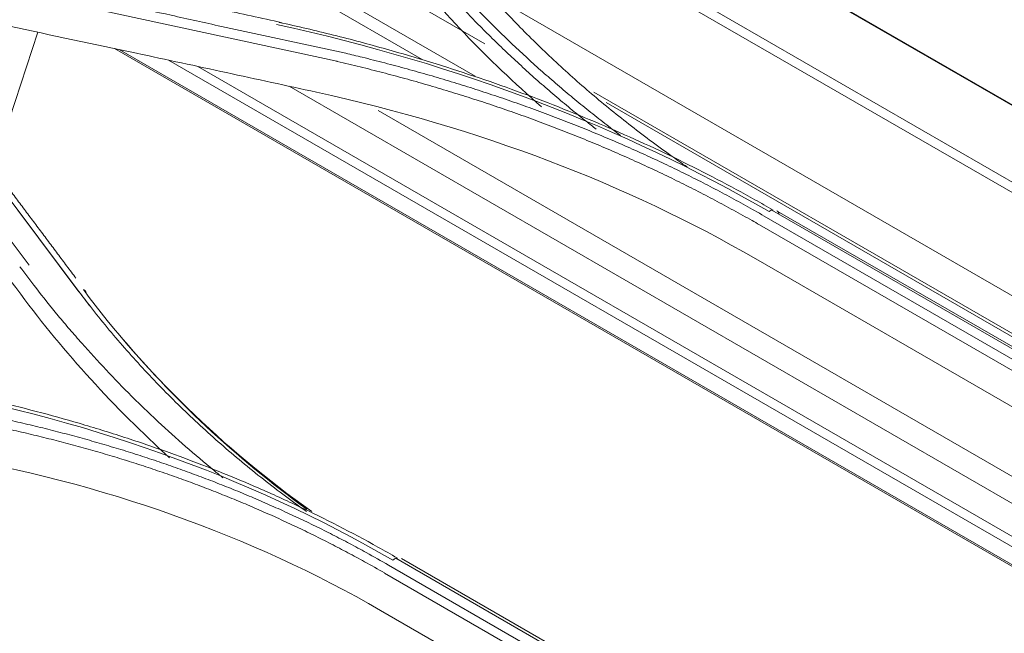
# Model space of a CAD drawing. Units: millimetres. Extents: x 662 to 995, y -16 to 221.
# Drawn here: x 799 to 803, y 173 to 175 of the extents above; entities that cross this region are included whole.
import ezdxf

# ---------------------------------------------------------------- set-up
doc = ezdxf.new("R2010")
doc.units = ezdxf.units.MM
doc.layers.add('1', color=7, linetype='Continuous', true_color=0xffffff)

msp = doc.modelspace()

# ---------------------------------------------------------------- linework, layer by layer
at = {"layer": '1', "color": 3, "linetype": 'Continuous', "lineweight": 13}
for p, q in [((807.286947, 172.082394), (800.200808, 176.173578)), ((807.288078, 172.085106), (800.341925, 176.095469)), ((806.317816, 172.34845), (800.166664, 175.89982)), ((806.198132, 172.377183), (800.227016, 175.824609)), ((800.536832, 174.850692), (799.666972, 175.352906)), ((800.739675, 174.786307), (799.733197, 175.367397)), ((800.776719, 174.910297), (800.129938, 175.283716)), ((800.209339, 174.843131), (798.962568, 175.11338)), ((800.209339, 174.843131), (798.962568, 175.11338)), ((805.018704, 172.662552), (800.829228, 175.081346)), ((800.243216, 174.873968), (799.766519, 174.977002)), ((800.243216, 174.873968), (799.766522, 174.977001)), ((799.062076, 174.954451), (798.891256, 174.432834)), ((799.028788, 174.061081), (798.399612, 174.899507)), ((799.028788, 174.061081), (798.399612, 174.899507)), ((805.141412, 171.552087), (799.356694, 174.891895)), ((805.132523, 171.563735), (799.37438, 174.888201)), ((805.036413, 171.687956), (799.563857, 174.847538)), ((804.979543, 171.7614), (799.675793, 174.823522)), ((798.589497, 174.799593), (799.219903, 173.959228)), ((798.589497, 174.799593), (799.218412, 173.961215)), ((804.802076, 171.990064), (800.026081, 174.747486)), ((804.446717, 172.847376), (801.195223, 174.724627)), ((804.379053, 172.873931), (801.242468, 174.684839)), ((804.856728, 172.062772), (800.367442, 174.654663)), ((803.558926, 173.261522), (801.847727, 174.249483)), ((803.558926, 173.261522), (801.847727, 174.249483)), ((801.878184, 174.272331), (803.589381, 173.284371)), ((801.878184, 174.272331), (803.589381, 173.284371)), ((803.557891, 173.310296), (801.898435, 174.268383)), ((803.541005, 173.228156), (801.829798, 174.216123)), ((801.829798, 174.216123), (803.541005, 173.228156)), ((803.527136, 173.09735), (801.815937, 174.085311)), ((803.527136, 173.09735), (801.815937, 174.085311)), ((800.43608, 172.936338), (802.147276, 171.948379)), ((800.43608, 172.936338), (802.147276, 171.948379)), ((802.119045, 171.976328), (800.457216, 172.935786)), ((802.11826, 171.92217), (800.407061, 172.910131)), ((802.11826, 171.92217), (800.407061, 172.910131)), ((800.392291, 172.879689), (802.103493, 171.891726)), ((802.103493, 171.891726), (800.392291, 172.879689)), ((802.088508, 171.74809), (800.37731, 172.736051)), ((802.088508, 171.74809), (800.37731, 172.736051))]:
    msp.add_line(p, q, dxfattribs=at)
for points, knots in [([(795.225455, 173.516622), (795.342537, 173.602356), (795.458899, 173.698672), (795.686498, 173.9029), (795.797735, 174.012018), (796.130222, 174.348139), (796.348131, 174.583564), (796.78705, 175.042166), (797.010543, 175.265339), (797.462222, 175.696517), (797.690427, 175.903835), (798.380137, 176.50165), (798.848777, 176.869813), (799.791786, 177.550158), (800.267503, 177.863165), (800.74133, 178.145887)], [0, 0, 0, 0, 0.0625, 0.0625, 0.125, 0.125, 0.25, 0.25, 0.375, 0.375, 0.5, 0.5, 0.75, 0.75, 1, 1, 1, 1]), ([(795.225455, 173.516622), (795.342537, 173.602356), (795.458899, 173.698672), (795.686498, 173.9029), (795.797735, 174.012018), (796.130222, 174.348139), (796.348131, 174.583564), (796.78705, 175.042166), (797.010543, 175.265339), (797.462222, 175.696517), (797.690427, 175.903835), (798.380137, 176.50165), (798.848777, 176.869813), (799.791786, 177.550158), (800.267503, 177.863165), (800.74133, 178.145887)], [0, 0, 0, 0, 0.0625, 0.0625, 0.125, 0.125, 0.25, 0.25, 0.375, 0.375, 0.5, 0.5, 0.75, 0.75, 1, 1, 1, 1]), ([(800.791932, 178.151079), (800.315226, 177.866318), (799.840107, 177.552835), (798.893589, 176.868756), (798.422788, 176.498441), (797.497299, 175.697803), (797.040317, 175.263462), (796.152348, 174.345942), (795.711525, 173.857122), (795.235576, 173.511645)], [0, 0, 0, 0, 0.25, 0.25, 0.5, 0.5, 0.75, 0.75, 1, 1, 1, 1]), ([(800.791932, 178.151079), (800.315226, 177.866318), (799.840107, 177.552835), (798.893589, 176.868756), (798.422788, 176.498441), (797.497299, 175.697803), (797.040317, 175.263462), (796.152348, 174.345942), (795.711525, 173.857122), (795.235576, 173.511645)], [0, 0, 0, 0, 0.25, 0.25, 0.5, 0.5, 0.75, 0.75, 1, 1, 1, 1]), ([(799.41374, 177.278279), (798.851929, 176.901631), (798.293379, 176.494019), (797.51345, 175.854768), (797.285374, 175.659097), (796.833321, 175.248028), (796.609655, 175.032674), (796.164647, 174.596696), (795.943151, 174.375849), (795.605916, 174.061664), (795.492688, 173.959758), (795.263038, 173.765986), (795.144811, 173.672869), (795.0279, 173.589534)], [0, 0, 0, 0, 0.37442578, 0.37442578, 0.53081933, 0.53081933, 0.68721289, 0.68721289, 0.84360644, 0.84360644, 0.92180322, 0.92180322, 1, 1, 1, 1]), ([(799.41374, 177.278279), (798.851929, 176.901631), (798.293379, 176.494019), (797.51345, 175.854768), (797.285374, 175.659097), (796.833321, 175.248028), (796.609655, 175.032674), (796.164647, 174.596696), (795.943151, 174.375849), (795.605916, 174.061664), (795.492688, 173.959758), (795.263038, 173.765986), (795.144811, 173.672869), (795.0279, 173.589534)], [0, 0, 0, 0, 0.37442578, 0.37442578, 0.53081933, 0.53081933, 0.68721289, 0.68721289, 0.84360644, 0.84360644, 0.92180322, 0.92180322, 1, 1, 1, 1]), ([(800.147793, 175.759476), (800.21738, 175.67366), (800.286745, 175.58758), (800.38625, 175.46329), (800.416578, 175.4253), (800.462001, 175.368236), (800.477076, 175.349176), (800.507741, 175.311277), (800.523277, 175.292413), (800.554754, 175.254867), (800.570695, 175.236184), (800.602978, 175.199003), (800.619321, 175.180504), (800.652405, 175.143699), (800.669147, 175.125391), (800.703028, 175.088973), (800.720166, 175.070862), (800.754837, 175.034841), (800.77237, 175.016931), (800.807826, 174.981319), (800.82575, 174.963616), (800.861984, 174.928423), (800.880295, 174.910932), (800.917302, 174.876168), (800.935999, 174.858894), (800.973771, 174.824569), (800.992849, 174.807517), (801.031381, 174.77364), (801.050837, 174.756815), (801.090121, 174.723396), (801.109951, 174.706802), (801.149981, 174.673851), (801.170181, 174.657492), (801.210948, 174.625017), (801.231516, 174.608898), (801.26701, 174.581535), (801.281848, 174.570228), (801.296777, 174.558984)], [0, 0, 0, 0, 0.20448207, 0.20448207, 0.29431418, 0.29431418, 0.33923027, 0.33923027, 0.38414787, 0.38414787, 0.42906547, 0.42906547, 0.47398308, 0.47398308, 0.51890069, 0.51890069, 0.56381831, 0.56381831, 0.60873594, 0.60873594, 0.65365357, 0.65365357, 0.69857121, 0.69857121, 0.74348886, 0.74348886, 0.78840651, 0.78840651, 0.83332416, 0.83332416, 0.87824182, 0.87824182, 0.92315948, 0.92315948, 0.96807715, 0.96807715, 1, 1, 1, 1]), ([(800.147793, 175.759476), (800.21738, 175.67366), (800.286745, 175.58758), (800.38625, 175.46329), (800.416578, 175.4253), (800.462001, 175.368236), (800.477076, 175.349176), (800.507741, 175.311277), (800.523277, 175.292413), (800.554754, 175.254867), (800.570695, 175.236184), (800.602978, 175.199003), (800.619321, 175.180504), (800.652405, 175.143699), (800.669147, 175.125391), (800.703028, 175.088973), (800.720166, 175.070862), (800.754837, 175.034841), (800.77237, 175.016931), (800.807826, 174.981319), (800.82575, 174.963616), (800.861984, 174.928423), (800.880295, 174.910932), (800.917302, 174.876168), (800.935999, 174.858894), (800.973771, 174.824569), (800.992849, 174.807517), (801.031381, 174.77364), (801.050837, 174.756815), (801.090121, 174.723396), (801.109951, 174.706802), (801.149981, 174.673851), (801.170181, 174.657492), (801.210948, 174.625017), (801.231516, 174.608898), (801.26701, 174.581535), (801.281848, 174.570228), (801.296777, 174.558984)], [0, 0, 0, 0, 0.20448207, 0.20448207, 0.29431418, 0.29431418, 0.33923027, 0.33923027, 0.38414787, 0.38414787, 0.42906547, 0.42906547, 0.47398308, 0.47398308, 0.51890069, 0.51890069, 0.56381831, 0.56381831, 0.60873594, 0.60873594, 0.65365357, 0.65365357, 0.69857121, 0.69857121, 0.74348886, 0.74348886, 0.78840651, 0.78840651, 0.83332416, 0.83332416, 0.87824182, 0.87824182, 0.92315948, 0.92315948, 0.96807715, 0.96807715, 1, 1, 1, 1]), ([(797.608867, 175.644658), (797.629235, 175.633297), (797.64974, 175.622066), (797.720636, 175.584223), (797.771728, 175.558282), (797.875577, 175.50817), (797.928353, 175.483989), (798.035487, 175.43742), (798.089865, 175.415024), (798.200119, 175.372043), (798.256016, 175.35145), (798.36922, 175.312087), (798.426548, 175.293309), (798.542529, 175.25758), (798.601203, 175.240621), (798.719786, 175.208527), (798.779717, 175.193385), (798.961236, 175.150679), (799.084658, 175.126002), (799.329701, 175.073343), (799.452124, 175.046672), (799.638498, 175.005539), (799.702511, 174.991316), (799.766501, 174.977006)], [0, 0, 0, 0, 0.03308526, 0.03308526, 0.11335006, 0.11335006, 0.19361479, 0.19361479, 0.2738794, 0.2738794, 0.35414384, 0.35414384, 0.43440807, 0.43440807, 0.51467206, 0.51467206, 0.59493581, 0.59493581, 0.75547904, 0.75547904, 0.9159853, 0.9159853, 1, 1, 1, 1]), ([(797.608867, 175.644658), (797.629235, 175.633297), (797.64974, 175.622066), (797.720636, 175.584223), (797.771728, 175.558282), (797.875577, 175.50817), (797.928353, 175.483989), (798.035487, 175.43742), (798.089865, 175.415024), (798.200119, 175.372043), (798.256016, 175.35145), (798.36922, 175.312087), (798.426548, 175.293309), (798.542529, 175.25758), (798.601203, 175.240621), (798.719786, 175.208527), (798.779717, 175.193385), (798.961236, 175.150679), (799.084658, 175.126002), (799.329701, 175.073343), (799.452124, 175.046672), (799.638498, 175.005539), (799.702511, 174.991316), (799.766501, 174.977006)], [0, 0, 0, 0, 0.03308527, 0.03308527, 0.11335007, 0.11335007, 0.19361482, 0.19361482, 0.27387943, 0.27387943, 0.35414388, 0.35414388, 0.43440812, 0.43440812, 0.51467212, 0.51467212, 0.59493587, 0.59493587, 0.75547912, 0.75547912, 0.9159854, 0.9159854, 1, 1, 1, 1]), ([(800.44614, 175.328409), (800.453202, 175.31959), (800.460286, 175.31078), (800.482786, 175.283076), (800.498346, 175.26424), (800.529859, 175.226737), (800.545813, 175.20807), (800.578114, 175.170913), (800.594462, 175.152423), (800.62755, 175.115627), (800.644291, 175.097321), (800.678164, 175.060901), (800.695297, 175.042787), (800.729953, 175.006757), (800.747476, 174.988842), (800.782911, 174.953216), (800.800824, 174.935505), (800.837034, 174.900297), (800.855333, 174.882798), (800.892314, 174.848019), (800.910997, 174.830737), (800.948743, 174.796399), (800.967807, 174.779341), (801.006313, 174.745454), (801.025756, 174.728624), (801.065015, 174.695198), (801.084832, 174.678602), (801.124836, 174.645647), (801.145024, 174.629287), (801.178136, 174.602893), (801.19095, 174.592783), (801.203834, 174.582721)], [0, 0, 0, 0, 0.03297292, 0.03297292, 0.10394476, 0.10394476, 0.17491664, 0.17491664, 0.24588856, 0.24588856, 0.31686051, 0.31686051, 0.38783249, 0.38783249, 0.45880451, 0.45880451, 0.52977655, 0.52977655, 0.60074861, 0.60074861, 0.6717207, 0.6717207, 0.74269279, 0.74269279, 0.8136649, 0.8136649, 0.88463702, 0.88463702, 0.95560913, 0.95560913, 1, 1, 1, 1]), ([(800.446333, 175.328167), (800.453331, 175.319429), (800.460352, 175.3107), (800.482786, 175.283076), (800.498346, 175.26424), (800.529859, 175.226737), (800.545813, 175.20807), (800.578114, 175.170913), (800.594462, 175.152423), (800.62755, 175.115627), (800.644291, 175.097321), (800.678164, 175.060901), (800.695297, 175.042787), (800.729953, 175.006757), (800.747476, 174.988842), (800.782911, 174.953216), (800.800824, 174.935505), (800.837034, 174.900297), (800.855333, 174.882798), (800.892314, 174.848019), (800.910997, 174.830737), (800.948743, 174.796399), (800.967807, 174.779341), (801.006313, 174.745454), (801.025756, 174.728624), (801.065015, 174.695198), (801.084832, 174.678602), (801.124836, 174.645647), (801.145024, 174.629287), (801.178136, 174.602893), (801.19095, 174.592783), (801.203834, 174.582721)], [0, 0, 0, 0, 0.03268216, 0.03268216, 0.10367534, 0.10367534, 0.17466856, 0.17466856, 0.24566182, 0.24566182, 0.31665511, 0.31665511, 0.38764843, 0.38764843, 0.45864179, 0.45864179, 0.52963517, 0.52963517, 0.60062857, 0.60062857, 0.67162199, 0.67162199, 0.74261543, 0.74261543, 0.81360888, 0.81360888, 0.88460233, 0.88460233, 0.95559579, 0.95559579, 1, 1, 1, 1]), ([(801.552584, 174.438152), (801.531576, 174.452603), (801.510746, 174.467185), (801.435379, 174.520873), (801.381913, 174.560763), (801.277597, 174.642248), (801.226728, 174.683858), (801.127676, 174.768697), (801.079475, 174.811941), (800.985838, 174.89996), (800.940383, 174.944752), (800.852321, 175.035775), (800.809695, 175.082024), (800.729538, 175.173407), (800.692086, 175.218599), (800.655565, 175.264164)], [0, 0, 0, 0, 0.05966288, 0.05966288, 0.21776866, 0.21776866, 0.37587393, 0.37587393, 0.53397899, 0.53397899, 0.69208416, 0.69208416, 0.85018975, 0.85018975, 1, 1, 1, 1]), ([(801.552584, 174.438152), (801.531576, 174.452603), (801.510746, 174.467185), (801.435379, 174.520873), (801.381913, 174.560763), (801.277597, 174.642248), (801.226728, 174.683858), (801.127676, 174.768697), (801.079475, 174.811941), (800.985838, 174.89996), (800.940383, 174.944752), (800.852321, 175.035775), (800.809695, 175.082024), (800.729538, 175.173407), (800.692086, 175.218599), (800.655565, 175.264164)], [0, 0, 0, 0, 0.05966288, 0.05966288, 0.21776866, 0.21776866, 0.37587393, 0.37587393, 0.53397899, 0.53397899, 0.69208416, 0.69208416, 0.85018975, 0.85018975, 1, 1, 1, 1]), ([(799.998488, 174.991365), (799.92031, 175.00862), (799.842137, 175.025808), (799.64583, 175.068802), (799.527703, 175.09452), (799.380061, 175.12647), (799.350533, 175.13285), (799.202899, 175.164701), (799.084806, 175.190022), (798.918124, 175.225536), (798.869522, 175.235864), (798.820923, 175.246164)], [0, 0, 0, 0, 0.19909372, 0.19909372, 0.50000181, 0.50000181, 0.57522884, 0.57522884, 0.87613821, 0.87613821, 1, 1, 1, 1]), ([(799.998488, 174.991365), (799.92031, 175.00862), (799.842137, 175.025808), (799.64583, 175.068802), (799.527703, 175.09452), (799.380061, 175.12647), (799.350533, 175.13285), (799.202899, 175.164701), (799.084806, 175.190022), (798.918124, 175.225536), (798.869522, 175.235864), (798.820923, 175.246164)], [0, 0, 0, 0, 0.19909372, 0.19909372, 0.50000181, 0.50000181, 0.57522884, 0.57522884, 0.87613821, 0.87613821, 1, 1, 1, 1]), ([(798.953665, 174.977452), (799.115962, 174.943331), (799.27829, 174.908898), (799.555681, 174.849542), (799.670731, 174.824771), (799.900859, 174.774927), (800.015937, 174.749854), (800.131028, 174.724631)], [0, 0, 0, 0, 0.41371999, 0.41371999, 0.70685884, 0.70685884, 1, 1, 1, 1]), ([(798.953665, 174.977452), (799.115962, 174.943331), (799.27829, 174.908898), (799.555681, 174.849542), (799.670731, 174.824771), (799.900859, 174.774927), (800.015937, 174.749854), (800.131028, 174.724631)], [0, 0, 0, 0, 0.41371999, 0.41371999, 0.70685884, 0.70685884, 1, 1, 1, 1]), ([(799.988377, 174.992665), (800.058094, 174.977333), (800.127289, 174.961064), (800.26444, 174.926718), (800.332415, 174.908639), (800.456567, 174.873674), (800.512935, 174.857042), (800.68068, 174.805274), (800.79073, 174.768253), (800.952718, 174.70916), (801.006207, 174.688867), (801.11213, 174.647112), (801.164574, 174.625647), (801.320293, 174.559524), (801.421983, 174.513124), (801.620636, 174.415952), (801.717674, 174.365144), (801.835837, 174.299021), (801.859309, 174.285668), (801.882625, 174.272185)], [0, 0, 0, 0, 0.099971, 0.099971, 0.19983216, 0.19983216, 0.28403575, 0.28403575, 0.45253493, 0.45253493, 0.53673441, 0.53673441, 0.62093277, 0.62093277, 0.78942236, 0.78942236, 0.95790853, 0.95790853, 1, 1, 1, 1]), ([(799.988377, 174.992665), (800.058094, 174.977333), (800.127289, 174.961064), (800.26444, 174.926718), (800.332415, 174.908639), (800.456567, 174.873674), (800.512935, 174.857042), (800.68068, 174.805274), (800.79073, 174.768253), (800.952718, 174.70916), (801.006207, 174.688867), (801.11213, 174.647112), (801.164574, 174.625647), (801.320293, 174.559524), (801.421983, 174.513124), (801.620636, 174.415952), (801.717674, 174.365144), (801.835837, 174.299021), (801.859309, 174.285668), (801.882625, 174.272185)], [0, 0, 0, 0, 0.099971, 0.099971, 0.19983216, 0.19983216, 0.28403575, 0.28403575, 0.45253493, 0.45253493, 0.53673441, 0.53673441, 0.62093277, 0.62093277, 0.78942236, 0.78942236, 0.95790853, 0.95790853, 1, 1, 1, 1]), ([(800.243203, 174.873954), (800.264357, 174.868986), (800.285453, 174.863921), (800.335441, 174.851652), (800.364282, 174.844361), (800.421727, 174.829419), (800.450333, 174.821767), (800.507303, 174.806105), (800.535669, 174.798096), (800.592152, 174.781726), (800.620271, 174.773365), (800.676255, 174.756297), (800.704121, 174.747589), (800.759592, 174.729832), (800.787199, 174.720782), (800.842147, 174.702344), (800.869488, 174.692956), (800.923899, 174.673847), (800.950969, 174.664125), (801.004831, 174.644352), (801.031623, 174.6343), (801.084923, 174.61387), (801.111431, 174.603491), (801.164156, 174.582412), (801.190373, 174.57171), (801.24251, 174.549987), (801.268431, 174.538966), (801.319966, 174.516606), (801.345583, 174.505267), (801.396504, 174.482276), (801.42181, 174.470623), (801.472103, 174.447005), (801.497091, 174.43504), (801.546741, 174.410801), (801.571405, 174.398526), (801.620398, 174.37367), (801.644729, 174.361087), (801.693051, 174.335618), (801.717042, 174.32273), (801.764677, 174.296651), (801.788321, 174.283459), (801.823811, 174.263279), (801.835794, 174.256408), (801.847752, 174.249516)], [0, 0, 0, 0, 0.03589655, 0.03589655, 0.08530641, 0.08530641, 0.13471624, 0.13471624, 0.18412605, 0.18412605, 0.23353584, 0.23353584, 0.28294561, 0.28294561, 0.33235537, 0.33235537, 0.38176512, 0.38176512, 0.43117486, 0.43117486, 0.4805846, 0.4805846, 0.52999434, 0.52999434, 0.57940408, 0.57940408, 0.62881382, 0.62881382, 0.67822358, 0.67822358, 0.72763334, 0.72763334, 0.77704312, 0.77704312, 0.82645292, 0.82645292, 0.87586274, 0.87586274, 0.92527258, 0.92527258, 0.97468246, 0.97468246, 1, 1, 1, 1]), ([(800.243203, 174.873954), (800.264357, 174.868986), (800.285453, 174.863921), (800.335441, 174.851652), (800.364282, 174.844361), (800.421727, 174.829419), (800.450333, 174.821767), (800.507303, 174.806105), (800.535669, 174.798096), (800.592152, 174.781726), (800.620271, 174.773365), (800.676255, 174.756297), (800.704121, 174.747589), (800.759592, 174.729832), (800.787199, 174.720782), (800.842147, 174.702344), (800.869488, 174.692956), (800.923899, 174.673847), (800.950969, 174.664125), (801.004831, 174.644352), (801.031623, 174.6343), (801.084923, 174.61387), (801.111431, 174.603491), (801.164156, 174.582412), (801.190373, 174.57171), (801.24251, 174.549987), (801.268431, 174.538966), (801.319966, 174.516606), (801.345583, 174.505267), (801.396504, 174.482276), (801.42181, 174.470623), (801.472103, 174.447005), (801.497091, 174.43504), (801.546741, 174.410801), (801.571405, 174.398526), (801.620398, 174.37367), (801.644729, 174.361087), (801.693051, 174.335618), (801.717042, 174.32273), (801.764677, 174.296651), (801.788321, 174.283459), (801.823811, 174.263279), (801.835794, 174.256408), (801.847752, 174.249516)], [0, 0, 0, 0, 0.03589655, 0.03589655, 0.08530641, 0.08530641, 0.13471624, 0.13471624, 0.18412605, 0.18412605, 0.23353584, 0.23353584, 0.28294561, 0.28294561, 0.33235537, 0.33235537, 0.38176512, 0.38176512, 0.43117486, 0.43117486, 0.4805846, 0.4805846, 0.52999434, 0.52999434, 0.57940408, 0.57940408, 0.62881382, 0.62881382, 0.67822358, 0.67822358, 0.72763334, 0.72763334, 0.77704312, 0.77704312, 0.82645292, 0.82645292, 0.87586274, 0.87586274, 0.92527258, 0.92527258, 0.97468246, 0.97468246, 1, 1, 1, 1]), ([(800.20933, 174.843156), (800.209935, 174.843015), (800.21054, 174.842874), (800.240298, 174.835942), (800.269344, 174.828979), (800.327214, 174.814709), (800.356038, 174.807402), (800.413455, 174.792442), (800.442049, 174.784788), (800.498997, 174.769134), (800.527353, 174.761133), (800.583818, 174.744782), (800.611928, 174.736433), (800.667893, 174.719387), (800.69575, 174.710689), (800.7512, 174.692948), (800.778796, 174.683903), (800.833717, 174.665469), (800.861043, 174.656079), (800.91542, 174.636956), (800.942471, 174.627222), (800.99629, 174.607415), (801.023058, 174.59734), (801.076304, 174.576855), (801.102783, 174.566444), (801.155444, 174.545289), (801.181628, 174.534544), (801.233691, 174.512728), (801.259572, 174.501656), (801.311026, 174.479189), (801.336599, 174.467794), (801.387432, 174.444687), (801.412692, 174.432976), (801.462893, 174.409243), (801.487835, 174.397221), (801.537395, 174.372875), (801.562014, 174.36055), (801.610923, 174.335607), (801.635215, 174.322987), (801.683466, 174.297462), (801.707426, 174.284555), (801.755011, 174.258465), (801.778637, 174.245281), (801.811347, 174.226708), (801.820582, 174.221438), (801.829804, 174.216158)], [0, 0, 0, 0, 0.00101641, 0.00101641, 0.04999924, 0.04999924, 0.0989821, 0.0989821, 0.14796499, 0.14796499, 0.19694791, 0.19694791, 0.24593085, 0.24593085, 0.29491381, 0.29491381, 0.34389679, 0.34389679, 0.39287978, 0.39287978, 0.44186278, 0.44186278, 0.49084578, 0.49084578, 0.53982877, 0.53982877, 0.58881176, 0.58881176, 0.63779474, 0.63779474, 0.6867777, 0.6867777, 0.73576064, 0.73576064, 0.78474356, 0.78474356, 0.83372646, 0.83372646, 0.88270932, 0.88270932, 0.93169214, 0.93169214, 0.98067493, 0.98067493, 1, 1, 1, 1]), ([(800.20933, 174.843156), (800.209935, 174.843015), (800.21054, 174.842874), (800.240298, 174.835942), (800.269344, 174.828979), (800.327214, 174.814709), (800.356038, 174.807402), (800.413455, 174.792442), (800.442049, 174.784788), (800.498997, 174.769134), (800.527353, 174.761133), (800.583818, 174.744782), (800.611928, 174.736433), (800.667893, 174.719387), (800.69575, 174.710689), (800.7512, 174.692948), (800.778796, 174.683903), (800.833717, 174.665469), (800.861043, 174.656079), (800.91542, 174.636956), (800.942471, 174.627222), (800.99629, 174.607415), (801.023058, 174.59734), (801.076304, 174.576855), (801.102783, 174.566444), (801.155444, 174.545289), (801.181628, 174.534544), (801.233691, 174.512728), (801.259572, 174.501656), (801.311026, 174.479189), (801.336599, 174.467794), (801.387432, 174.444687), (801.412692, 174.432976), (801.462893, 174.409243), (801.487835, 174.397221), (801.537395, 174.372875), (801.562014, 174.36055), (801.610923, 174.335607), (801.635215, 174.322987), (801.683466, 174.297462), (801.707426, 174.284555), (801.755011, 174.258465), (801.778637, 174.245281), (801.811347, 174.226708), (801.820582, 174.221438), (801.829804, 174.216158)], [0, 0, 0, 0, 0.00101641, 0.00101641, 0.04999924, 0.04999924, 0.0989821, 0.0989821, 0.14796499, 0.14796499, 0.19694791, 0.19694791, 0.24593085, 0.24593085, 0.29491381, 0.29491381, 0.34389679, 0.34389679, 0.39287978, 0.39287978, 0.44186278, 0.44186278, 0.49084578, 0.49084578, 0.53982877, 0.53982877, 0.58881176, 0.58881176, 0.63779474, 0.63779474, 0.6867777, 0.6867777, 0.73576064, 0.73576064, 0.78474356, 0.78474356, 0.83372646, 0.83372646, 0.88270932, 0.88270932, 0.93169214, 0.93169214, 0.98067493, 0.98067493, 1, 1, 1, 1]), ([(798.993069, 174.055084), (799.013289, 174.028185), (799.033662, 174.001364), (799.082433, 173.938502), (799.111169, 173.902636), (799.15524, 173.849393), (799.170092, 173.831737), (799.200118, 173.796615), (799.215293, 173.779148), (799.261304, 173.727041), (799.292626, 173.692691), (799.356548, 173.624826), (799.389153, 173.591306), (799.439009, 173.541687), (799.455787, 173.525256), (799.489656, 173.492619), (799.506749, 173.476411), (799.558498, 173.428129), (799.593629, 173.396393), (799.665118, 173.333872), (799.701483, 173.30308), (799.749718, 173.263539), (799.761043, 173.254347), (799.772424, 173.2452)], [0, 0, 0, 0, 0.09158377, 0.09158377, 0.21594498, 0.21594498, 0.2781185, 0.2781185, 0.34029206, 0.34029206, 0.46465439, 0.46465439, 0.58901713, 0.58901713, 0.65119075, 0.65119075, 0.7133644, 0.7133644, 0.83772775, 0.83772775, 0.96209123, 0.96209123, 1, 1, 1, 1]), ([(798.993069, 174.055084), (799.013289, 174.028185), (799.033662, 174.001364), (799.082433, 173.938502), (799.111169, 173.902636), (799.15524, 173.849393), (799.170092, 173.831737), (799.200118, 173.796615), (799.215293, 173.779148), (799.261304, 173.727041), (799.292626, 173.692691), (799.356548, 173.624826), (799.389153, 173.591306), (799.439009, 173.541687), (799.455787, 173.525256), (799.489656, 173.492619), (799.506749, 173.476411), (799.558498, 173.428129), (799.593629, 173.396393), (799.665118, 173.333872), (799.701483, 173.30308), (799.749718, 173.263539), (799.761043, 173.254347), (799.772424, 173.2452)], [0, 0, 0, 0, 0.09158377, 0.09158377, 0.21594498, 0.21594498, 0.2781185, 0.2781185, 0.34029206, 0.34029206, 0.46465439, 0.46465439, 0.58901713, 0.58901713, 0.65119075, 0.65119075, 0.7133644, 0.7133644, 0.83772775, 0.83772775, 0.96209123, 0.96209123, 1, 1, 1, 1]), ([(800.092794, 173.115789), (800.065846, 173.134913), (800.039196, 173.154303), (799.955386, 173.216806), (799.899347, 173.260906), (799.790261, 173.351426), (799.73719, 173.397869), (799.634125, 173.492955), (799.584108, 173.541621), (799.487245, 173.641033), (799.440377, 173.691802), (799.349914, 173.795299), (799.306298, 173.84805), (799.248927, 173.921494), (799.233772, 173.941433), (799.218763, 173.961448)], [0, 0, 0, 0, 0.07867228, 0.07867228, 0.25029229, 0.25029229, 0.42191119, 0.42191119, 0.59352947, 0.59352947, 0.76514767, 0.76514767, 0.93676633, 0.93676633, 1, 1, 1, 1]), ([(800.092794, 173.115789), (800.065846, 173.134913), (800.039196, 173.154303), (799.955386, 173.216806), (799.899347, 173.260906), (799.790261, 173.351426), (799.73719, 173.397869), (799.634125, 173.492955), (799.584108, 173.541621), (799.487245, 173.641033), (799.440377, 173.691802), (799.349914, 173.795299), (799.306298, 173.84805), (799.249433, 173.920845), (799.234766, 173.940125), (799.220241, 173.959478)], [0, 0, 0, 0, 0.07883583, 0.07883583, 0.25081261, 0.25081261, 0.42278828, 0.42278828, 0.59476334, 0.59476334, 0.76673831, 0.76673831, 0.93871374, 0.93871374, 1, 1, 1, 1]), ([(798.547499, 173.611071), (798.547509, 173.61107), (798.547519, 173.611068), (798.605266, 173.60088), (798.662676, 173.589947), (798.776699, 173.56662), (798.833323, 173.554227), (799.00167, 173.514955), (799.11227, 173.485909), (799.279631, 173.436944), (799.337686, 173.419), (799.452712, 173.381519), (799.509695, 173.361979), (799.678972, 173.300993), (799.789631, 173.257166), (799.95181, 173.186894), (800.005245, 173.162711), (800.163634, 173.087909), (800.266706, 173.035014), (800.391994, 172.965308), (800.416869, 172.95119), (800.441563, 172.936896), (800.441572, 172.936891), (800.441581, 172.936886)], [0, 0, 0, 0, 0.0000014, 0.0000014, 0.08307336, 0.08307336, 0.16607836, 0.16607836, 0.33165321, 0.33165321, 0.42073546, 0.42073546, 0.5098169, 0.5098169, 0.68810183, 0.68810183, 0.7771821, 0.7771821, 0.95546743, 0.95546743, 0.9999986, 0.9999986, 1, 1, 1, 1]), ([(798.547499, 173.611071), (798.547509, 173.61107), (798.547519, 173.611068), (798.605266, 173.60088), (798.662676, 173.589947), (798.776699, 173.56662), (798.833323, 173.554227), (799.00167, 173.514955), (799.11227, 173.485909), (799.279631, 173.436944), (799.337686, 173.419), (799.452712, 173.381519), (799.509695, 173.361979), (799.678972, 173.300993), (799.789631, 173.257166), (799.95181, 173.186894), (800.005245, 173.162711), (800.163634, 173.087909), (800.266706, 173.035014), (800.391994, 172.965308), (800.416869, 172.95119), (800.441563, 172.936896), (800.441572, 172.936891), (800.441581, 172.936886)], [0, 0, 0, 0, 0.0000014, 0.0000014, 0.08307336, 0.08307336, 0.16607836, 0.16607836, 0.33165321, 0.33165321, 0.42073546, 0.42073546, 0.5098169, 0.5098169, 0.68810183, 0.68810183, 0.7771821, 0.7771821, 0.95546743, 0.95546743, 0.9999986, 0.9999986, 1, 1, 1, 1]), ([(798.778921, 173.501794), (798.793016, 173.499128), (798.807089, 173.496419), (798.847124, 173.488546), (798.873027, 173.483265), (798.924657, 173.472362), (798.950385, 173.466741), (799.00166, 173.455163), (799.027208, 173.449206), (799.078118, 173.436958), (799.103481, 173.430667), (799.154015, 173.417755), (799.179187, 173.411133), (799.229336, 173.397564), (799.254313, 173.390615), (799.304066, 173.376393), (799.328843, 173.369119), (799.37819, 173.354251), (799.402762, 173.346656), (799.451693, 173.331146), (799.476054, 173.323231), (799.524559, 173.307086), (799.548705, 173.298855), (799.596774, 173.282078), (799.620699, 173.273533), (799.668322, 173.25613), (799.692021, 173.247273), (799.739188, 173.229249), (799.762657, 173.220082), (799.809357, 173.201441), (799.832589, 173.191966), (799.878812, 173.172712), (799.901803, 173.162931), (799.947538, 173.143068), (799.970283, 173.132984), (800.015519, 173.112514), (800.038012, 173.102128), (800.082738, 173.081056), (800.104973, 173.070369), (800.149179, 173.048698), (800.171152, 173.037713), (800.214826, 173.015445), (800.236529, 173.004161), (800.279659, 172.981299), (800.301087, 172.96972), (800.350847, 172.942308), (800.379066, 172.92636), (800.407144, 172.910266)], [0, 0, 0, 0, 0.0236314, 0.0236314, 0.067341, 0.067341, 0.11105058, 0.11105058, 0.15476016, 0.15476016, 0.19846972, 0.19846972, 0.24217927, 0.24217927, 0.28588881, 0.28588881, 0.32959834, 0.32959834, 0.37330787, 0.37330787, 0.4170174, 0.4170174, 0.46072692, 0.46072692, 0.50443644, 0.50443644, 0.54814596, 0.54814596, 0.59185548, 0.59185548, 0.635565, 0.635565, 0.67927454, 0.67927454, 0.72298408, 0.72298408, 0.76669363, 0.76669363, 0.81040319, 0.81040319, 0.85411276, 0.85411276, 0.89782235, 0.89782235, 0.94153196, 0.94153196, 1, 1, 1, 1]), ([(798.778921, 173.501794), (798.793016, 173.499128), (798.807089, 173.496419), (798.847124, 173.488546), (798.873027, 173.483265), (798.924657, 173.472362), (798.950385, 173.466741), (799.00166, 173.455163), (799.027208, 173.449206), (799.078118, 173.436958), (799.103481, 173.430667), (799.154015, 173.417755), (799.179187, 173.411133), (799.229336, 173.397564), (799.254313, 173.390615), (799.304066, 173.376393), (799.328843, 173.369119), (799.37819, 173.354251), (799.402762, 173.346656), (799.451693, 173.331146), (799.476054, 173.323231), (799.524559, 173.307086), (799.548705, 173.298855), (799.596774, 173.282078), (799.620699, 173.273533), (799.668322, 173.25613), (799.692021, 173.247273), (799.739188, 173.229249), (799.762657, 173.220082), (799.809357, 173.201441), (799.832589, 173.191966), (799.878812, 173.172712), (799.901803, 173.162931), (799.947538, 173.143068), (799.970283, 173.132984), (800.015519, 173.112514), (800.038012, 173.102128), (800.082738, 173.081056), (800.104973, 173.070369), (800.149179, 173.048698), (800.171152, 173.037713), (800.214826, 173.015445), (800.236529, 173.004161), (800.279659, 172.981299), (800.301087, 172.96972), (800.350847, 172.942308), (800.379066, 172.92636), (800.407144, 172.910266)], [0, 0, 0, 0, 0.0236314, 0.0236314, 0.067341, 0.067341, 0.11105058, 0.11105058, 0.15476016, 0.15476016, 0.19846972, 0.19846972, 0.24217927, 0.24217927, 0.28588881, 0.28588881, 0.32959834, 0.32959834, 0.37330787, 0.37330787, 0.4170174, 0.4170174, 0.46072692, 0.46072692, 0.50443644, 0.50443644, 0.54814596, 0.54814596, 0.59185548, 0.59185548, 0.635565, 0.635565, 0.67927454, 0.67927454, 0.72298408, 0.72298408, 0.76669363, 0.76669363, 0.81040319, 0.81040319, 0.85411276, 0.85411276, 0.89782235, 0.89782235, 0.94153196, 0.94153196, 1, 1, 1, 1]), ([(798.754913, 173.471562), (798.775245, 173.467728), (798.795539, 173.463819), (798.841751, 173.454661), (798.867639, 173.449355), (798.919242, 173.438422), (798.944959, 173.432795), (798.996213, 173.421216), (799.021753, 173.415264), (799.072646, 173.403035), (799.098002, 173.396758), (799.148522, 173.383876), (799.173688, 173.377271), (799.223824, 173.363734), (799.248794, 173.356801), (799.298532, 173.342608), (799.323301, 173.335347), (799.37263, 173.320498), (799.397192, 173.312909), (799.4461, 173.297404), (799.470448, 173.289488), (799.518925, 173.27333), (799.543054, 173.265088), (799.591087, 173.24828), (799.614992, 173.239714), (799.66257, 173.222261), (799.686245, 173.213373), (799.733359, 173.195279), (799.756799, 173.186072), (799.803438, 173.167345), (799.826638, 173.157823), (799.872793, 173.138468), (799.895749, 173.128634), (799.94141, 173.108661), (799.964116, 173.09852), (800.009275, 173.077938), (800.031728, 173.067495), (800.076376, 173.046313), (800.098572, 173.035573), (800.142702, 173.013803), (800.164637, 173.002772), (800.208242, 172.980425), (800.229913, 172.969109), (800.272987, 172.946199), (800.29439, 172.934604), (800.341378, 172.908689), (800.366914, 172.894321), (800.39234, 172.879846)], [0, 0, 0, 0, 0.03390752, 0.03390752, 0.07740666, 0.07740666, 0.12090582, 0.12090582, 0.16440501, 0.16440501, 0.20790423, 0.20790423, 0.25140346, 0.25140346, 0.29490272, 0.29490272, 0.33840199, 0.33840199, 0.38190127, 0.38190127, 0.42540057, 0.42540057, 0.46889987, 0.46889987, 0.51239917, 0.51239917, 0.55589847, 0.55589847, 0.59939776, 0.59939776, 0.64289705, 0.64289705, 0.68639632, 0.68639632, 0.72989558, 0.72989558, 0.77339483, 0.77339483, 0.81689405, 0.81689405, 0.86039325, 0.86039325, 0.90389242, 0.90389242, 0.94739156, 0.94739156, 1, 1, 1, 1]), ([(798.754913, 173.471562), (798.775245, 173.467728), (798.795539, 173.463819), (798.841751, 173.454661), (798.867639, 173.449355), (798.919242, 173.438422), (798.944959, 173.432795), (798.996213, 173.421216), (799.021753, 173.415264), (799.072646, 173.403035), (799.098002, 173.396758), (799.148522, 173.383876), (799.173688, 173.377271), (799.223824, 173.363734), (799.248794, 173.356801), (799.298532, 173.342608), (799.323301, 173.335347), (799.37263, 173.320498), (799.397192, 173.312909), (799.4461, 173.297404), (799.470448, 173.289488), (799.518925, 173.27333), (799.543054, 173.265088), (799.591087, 173.24828), (799.614992, 173.239714), (799.66257, 173.222261), (799.686245, 173.213373), (799.733359, 173.195279), (799.756799, 173.186072), (799.803438, 173.167345), (799.826638, 173.157823), (799.872793, 173.138468), (799.895749, 173.128634), (799.94141, 173.108661), (799.964116, 173.09852), (800.009275, 173.077938), (800.031728, 173.067495), (800.076376, 173.046313), (800.098572, 173.035573), (800.142702, 173.013803), (800.164637, 173.002772), (800.208242, 172.980425), (800.229913, 172.969109), (800.272987, 172.946199), (800.29439, 172.934604), (800.341378, 172.908689), (800.366914, 172.894321), (800.39234, 172.879846)], [0, 0, 0, 0, 0.03390752, 0.03390752, 0.07740666, 0.07740666, 0.12090582, 0.12090582, 0.16440501, 0.16440501, 0.20790423, 0.20790423, 0.25140346, 0.25140346, 0.29490272, 0.29490272, 0.33840199, 0.33840199, 0.38190127, 0.38190127, 0.42540057, 0.42540057, 0.46889987, 0.46889987, 0.51239917, 0.51239917, 0.55589847, 0.55589847, 0.59939776, 0.59939776, 0.64289705, 0.64289705, 0.68639632, 0.68639632, 0.72989558, 0.72989558, 0.77339483, 0.77339483, 0.81689405, 0.81689405, 0.86039325, 0.86039325, 0.90389242, 0.90389242, 0.94739156, 0.94739156, 1, 1, 1, 1])]:
    msp.add_open_spline(points, degree=3, knots=knots, dxfattribs=at)
for points, degree in [([(800.435328, 175.251913), (800.600038, 175.044837), (800.786378, 174.850069), (800.994225, 174.668558)], 3), ([(800.435328, 175.251913), (800.600038, 175.044837), (800.786378, 174.850069), (800.994225, 174.668558)], 3), ([(801.867131, 174.266772), (801.309867, 174.589032), (800.679869, 174.830761), (799.978113, 174.984751)], 3), ([(801.867131, 174.266772), (801.309867, 174.589032), (800.679869, 174.830761), (799.978113, 174.984751)], 3), ([(798.399895, 174.745826), (798.598953, 174.482163), (798.797895, 174.216724), (798.996732, 173.949641)], 3), ([(798.399895, 174.745826), (798.598953, 174.482163), (798.797895, 174.216724), (798.996732, 173.949641)], 3), ([(799.208788, 174.010468), (798.92873, 174.385955), (798.648278, 174.755478)], 2), ([(799.208788, 174.010468), (798.92873, 174.385955), (798.648278, 174.755478)], 2), ([(800.131028, 174.724631), (800.755959, 174.58781), (801.318949, 174.372372), (801.815937, 174.085311)], 3), ([(800.131028, 174.724631), (800.755959, 174.58781), (801.318949, 174.372372), (801.815937, 174.085311)], 3), ([(801.882625, 174.272185), (801.878191, 174.273227), (801.872418, 174.27121), (801.867131, 174.266772)], 3), ([(801.882625, 174.272185), (801.878191, 174.273227), (801.872418, 174.27121), (801.867131, 174.266772)], 3), ([(801.89681, 174.268851), (801.901237, 174.267812), (801.904255, 174.263736), (801.904912, 174.257912)], 3), ([(801.89681, 174.268851), (801.901237, 174.267812), (801.904255, 174.263736), (801.904912, 174.257912)], 3), ([(798.996732, 173.949641), (799.164569, 173.724015), (799.355016, 173.514309), (799.56811, 173.32169)], 3), ([(798.996732, 173.949641), (799.164569, 173.724015), (799.355016, 173.514309), (799.56811, 173.32169)], 3), ([(800.113323, 173.115218), (799.769451, 173.35989), (799.474918, 173.647715), (799.237064, 173.967167)], 3), ([(800.113323, 173.115218), (799.769451, 173.35989), (799.474918, 173.647715), (799.237064, 173.967167)], 3), ([(799.237314, 173.966832), (799.243236, 173.965364), (799.247123, 173.96094), (799.247608, 173.955114)], 3), ([(799.237314, 173.966832), (799.243236, 173.965364), (799.247123, 173.96094), (799.247608, 173.955114)], 3), ([(799.370735, 173.798653), (799.577227, 173.550246), (799.820167, 173.323318), (800.094567, 173.124427)], 3), ([(800.424597, 172.928839), (799.866337, 173.251995), (799.236201, 173.477296), (798.53645, 173.600509)], 3), ([(800.424597, 172.928839), (799.866337, 173.251995), (799.236201, 173.477296), (798.53645, 173.600509)], 3), ([(793.980218, 173.407832), (799.189003, 170.400539), (804.397787, 167.393246), (809.606571, 164.385953)], 3), ([(809.528789, 164.341046), (804.320005, 167.348339), (799.111221, 170.355632), (793.902437, 173.362925)], 3), ([(798.692323, 173.334232), (799.315699, 173.224535), (799.87909, 173.023826), (800.37731, 172.736051)], 3), ([(798.692323, 173.334232), (799.315699, 173.224535), (799.87909, 173.023826), (800.37731, 172.736051)], 3), ([(800.441569, 172.936892), (800.436533, 172.937489), (800.430089, 172.934432), (800.424597, 172.928839)], 3), ([(800.441569, 172.936892), (800.436533, 172.937489), (800.430089, 172.934432), (800.424597, 172.928839)], 3)]:
    msp.add_open_spline(points, degree=degree, dxfattribs=at)

doc.saveas('drawing.dxf')
